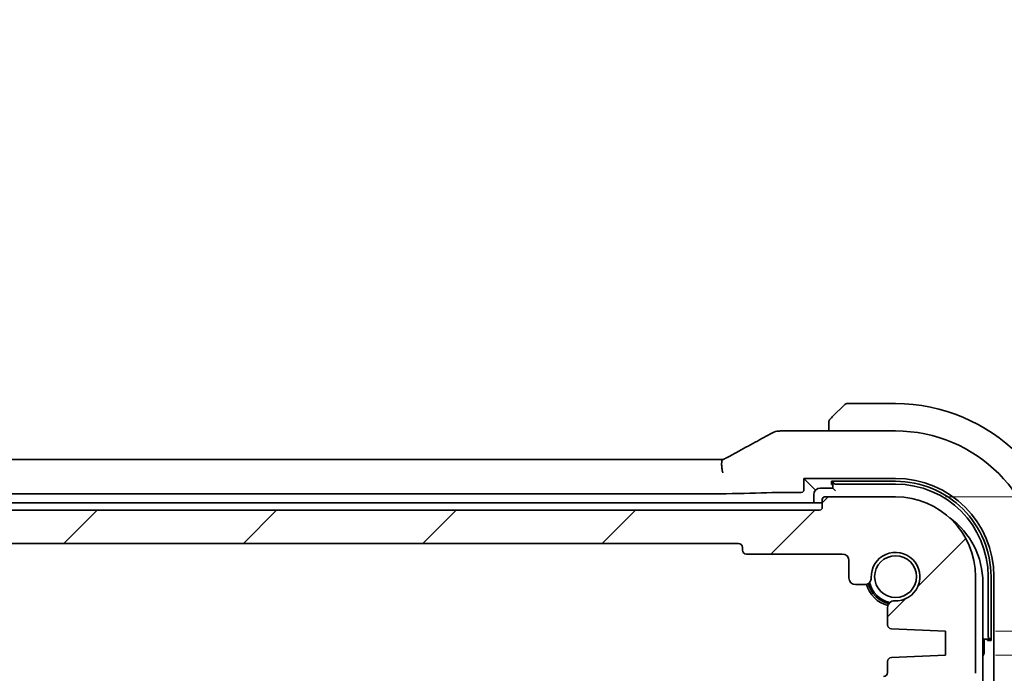
# Model space of a CAD drawing. Units: millimetres. Extents: x 160 to 4892, y 169 to 1012.
# Drawn here: x 1655 to 1729, y 353 to 402 of the extents above; entities that cross this region are included whole.
import ezdxf

# ---------------------------------------------------------------- set-up
doc = ezdxf.new("R2010")
doc.units = ezdxf.units.MM
doc.layers.add('Dimension (ISO)', color=7, linetype='Continuous', lineweight=18)
doc.layers.add('Visible (ISO)', color=7, linetype='Continuous', lineweight=35)
doc.layers.add('Hatch (ISO)', color=1, linetype='Continuous', lineweight=18, true_color=0xff0000)
doc.styles.add('Note Text (TK)', font='txt')
doc.dimstyles.new('Default - Method 1b (TK)', dxfattribs={"dimscale": 2.5, "dimtxt": 2.5, "dimasz": 2.5, "dimexe": 1, "dimexo": 1.5, "dimgap": 1, "dimtad": 1, "dimtoh": 1, "dimrnd": 1e-08, "dimdsep": 46, "dimtxsty": 'Note Text (TK)', "dimcen": 0.09, "dimdle": 5, "dimclrd": 100, "dimclre": 100, "dimclrt": 7, "dimadec": 1, "dimazin": 1, "dimtfac": 1, "dimtmove": 0, "dimatfit": 3, "dimfxl": 0, "dimtolj": 1, "dimlwd": -1, "dimlwe": -1, "dimarcsym": 0})

# ---------------------------------------------------------------- blocks, each defined once
blk = doc.blocks.new('*D45')
at = {"layer": 'Defpoints', "color": 0, "transparency": 16777216}
for p in [(1720.488, 366.201), (1782.294, 366.201), (1724.238, 356.101)]:
    blk.add_point(p, dxfattribs=at)
at = {"layer": 'Dimension (ISO)', "color": 100, "transparency": 16777216}
for p, q in [((1782.294, 372.451), (1782.294, 400.803)), ((1724.238, 366.201), (1784.794, 366.201)), ((1782.294, 356.101), (1782.294, 366.201)), ((1727.988, 356.101), (1784.794, 356.101)), ((1782.294, 349.851), (1782.294, 343.601))]:
    blk.add_line(p, q, dxfattribs=at)
for points in [[(1781.252, 372.451), (1783.335, 372.451), (1782.294, 366.201)], [(1781.252, 349.851), (1783.335, 349.851), (1782.294, 356.101)]]:
    blk.add_solid(points, dxfattribs=at)
at = {"layer": 'Dimension (ISO)', "color": 7, "transparency": 16777216, "insert": (1776.669, 385.483), "char_height": 6.25, "attachment_point": 4, "rotation": 90, "style": 'Note Text (TK)'}
blk.add_mtext('\\A1;10.1', dxfattribs=at)
blk = doc.blocks.new('*D46')
at = {"layer": 'Defpoints', "color": 0, "transparency": 16777216}
for p in [(1724.238, 356.101), (1724.238, 354.301), (1782.294, 354.301)]:
    blk.add_point(p, dxfattribs=at)
at = {"layer": 'Dimension (ISO)', "color": 100, "transparency": 16777216}
for p, q in [((1782.294, 362.351), (1782.294, 368.601)), ((1727.988, 356.101), (1784.794, 356.101)), ((1782.294, 356.101), (1782.294, 354.301)), ((1727.988, 354.301), (1784.794, 354.301)), ((1782.294, 348.051), (1782.294, 323.294))]:
    blk.add_line(p, q, dxfattribs=at)
for points in [[(1781.252, 362.351), (1783.335, 362.351), (1782.294, 356.101)], [(1781.252, 348.051), (1783.335, 348.051), (1782.294, 354.301)]]:
    blk.add_solid(points, dxfattribs=at)
at = {"layer": 'Dimension (ISO)', "color": 7, "transparency": 16777216, "insert": (1776.669, 325.794), "char_height": 6.25, "attachment_point": 4, "rotation": 90, "style": 'Note Text (TK)'}
blk.add_mtext('\\A1;1.8', dxfattribs=at)

msp = doc.modelspace()

# ---------------------------------------------------------------- hatches: boundary and pattern name
at = {"layer": 'Hatch (ISO)'}
h = msp.add_hatch(dxfattribs=at)
h.set_pattern_fill('ANSI31', color=256, scale=76.2, style=0)
h.set_pattern_definition([(45, (1103.771, 145.182), (-6.73519, 6.73519), [])])
edge = h.paths.add_edge_path()
edge.add_ellipse((1553.1884, 365.4014), major_axis=(0, -0.2), ratio=1, start_angle=270, end_angle=360)
edge.add_line((1553.1884, 365.2014), (1714.7884, 365.2014))
edge.add_ellipse((1714.7884, 365.4014), major_axis=(0.2, 0), ratio=1, start_angle=270, end_angle=360)
edge.add_line((1714.9884, 365.4014), (1714.9884, 366.0014))
edge.add_ellipse((1715.1884, 366.0014), major_axis=(0, 0.2), ratio=1, start_angle=0, end_angle=90, ccw=False)
edge.add_line((1715.1884, 366.2014), (1720.4884, 366.2014))
edge.add_ellipse((1720.4884, 360.2014), major_axis=(6, 0), ratio=1, start_angle=0, end_angle=90, ccw=False)
edge.add_line((1726.4884, 360.2014), (1726.4884, 352.9363))
edge.add_ellipse((1725.9884, 352.9363), major_axis=(0.36, -0.347), ratio=1, start_angle=0, end_angle=43.94552, ccw=False)
edge.add_ellipse((1727.7884, 351.2014), major_axis=(-1.9829, 0.2609), ratio=1, start_angle=323.549198, end_angle=360)
edge.add_ellipse((1725.508, 351.5014), major_axis=(0, -0.3), ratio=1, start_angle=0, end_angle=82.505283, ccw=False)
edge.add_line((1725.508, 351.2014), (1724.4884, 351.2014))
edge.add_line((1724.4884, 351.2014), (1723.5384, 351.2014))
edge.add_line((1723.5384, 351.2014), (1723.5384, 350.7014))
edge.add_line((1723.5384, 350.7014), (1723.2767, 348.9569))
edge.add_ellipse((1722.98, 349.0014), major_axis=(0, -0.3), ratio=1, start_angle=0, end_angle=81.469234, ccw=False)
edge.add_line((1722.98, 348.7014), (1722.4968, 348.7014))
edge.add_ellipse((1722.4968, 349.0014), major_axis=(-0.2967, -0.0445), ratio=1, start_angle=0, end_angle=81.469234, ccw=False)
edge.add_line((1722.2001, 348.9569), (1721.9384, 350.7014))
edge.add_line((1721.9384, 350.7014), (1721.9384, 351.2014))
edge.add_line((1721.9384, 351.2014), (1720.9884, 351.2014))
edge.add_line((1720.9884, 351.2014), (1719.4884, 351.2014))
edge.add_line((1719.4884, 351.2014), (1719.2884, 351.2014))
edge.add_ellipse((1719.2884, 351.5014), major_axis=(-0.3, 0), ratio=1, start_angle=0, end_angle=90, ccw=False)
edge.add_line((1718.9884, 351.5014), (1718.9884, 352.4014))
edge.add_ellipse((1719.2884, 352.4014), major_axis=(0, 0.3), ratio=1, start_angle=0, end_angle=90, ccw=False)
edge.add_line((1719.2884, 352.7014), (1719.5884, 352.7014))
edge.add_ellipse((1719.5884, 353.0014), major_axis=(0.3, 0), ratio=1, start_angle=270, end_angle=360)
edge.add_line((1719.8884, 353.0014), (1719.8884, 353.8243))
edge.add_ellipse((1720.1884, 353.8243), major_axis=(-0.0131, 0.2997), ratio=1, start_angle=0, end_angle=87.5, ccw=False)
edge.add_line((1720.1753, 354.124), (1724.2384, 354.3014))
edge.add_line((1724.2384, 354.3014), (1724.2384, 356.1014))
edge.add_line((1724.2384, 356.1014), (1720.1753, 356.2788))
edge.add_ellipse((1720.1884, 356.5785), major_axis=(-0.3, 0), ratio=1, start_angle=0, end_angle=87.5, ccw=False)
edge.add_line((1719.8884, 356.5785), (1719.8884, 357.8785))
edge.add_ellipse((1720.3884, 357.8785), major_axis=(0.0215, 0.4995), ratio=1, start_angle=0, end_angle=92.465095, ccw=False)
edge.add_ellipse((1720.4884, 360.2014), major_axis=(-1.8233, -0.0785), ratio=1, start_angle=85.06981, end_angle=360)
edge.add_ellipse((1718.1655, 360.1014), major_axis=(0, -0.5), ratio=1, start_angle=0, end_angle=92.465095, ccw=False)
edge.add_line((1718.1655, 359.6014), (1717.4884, 359.6014))
edge.add_ellipse((1717.4884, 360.1014), major_axis=(-0.5, 0), ratio=1, start_angle=0, end_angle=90, ccw=False)
edge.add_line((1716.9884, 360.1014), (1716.9884, 361.4014))
edge.add_ellipse((1716.4884, 361.4014), major_axis=(0, 0.5), ratio=1, start_angle=270, end_angle=360)
edge.add_line((1716.4884, 361.9014), (1709.2884, 361.9014))
edge.add_ellipse((1709.2884, 362.2014), major_axis=(-0.3, 0), ratio=1, start_angle=0, end_angle=90, ccw=False)
edge.add_line((1708.9884, 362.2014), (1708.9884, 362.4014))
edge.add_ellipse((1708.6884, 362.4014), major_axis=(0, 0.3), ratio=1, start_angle=270, end_angle=360)
edge.add_line((1708.6884, 362.7014), (1559.2884, 362.7014))
edge.add_ellipse((1559.2884, 362.4014), major_axis=(-0.3, 0), ratio=1, start_angle=270, end_angle=360)
edge.add_line((1558.9884, 362.4014), (1558.9884, 362.2014))
edge.add_ellipse((1558.6884, 362.2014), major_axis=(0, -0.3), ratio=1, start_angle=0, end_angle=90, ccw=False)
edge.add_line((1558.6884, 361.9014), (1551.4884, 361.9014))
edge.add_ellipse((1551.4884, 361.4014), major_axis=(-0.5, 0), ratio=1, start_angle=270, end_angle=360)
edge.add_line((1550.9884, 361.4014), (1550.9884, 360.1014))
edge.add_ellipse((1550.4884, 360.1014), major_axis=(0, -0.5), ratio=1, start_angle=0, end_angle=90, ccw=False)
edge.add_line((1550.4884, 359.6014), (1549.8112, 359.6014))
edge.add_ellipse((1549.8112, 360.1014), major_axis=(-0.4995, 0.0215), ratio=1, start_angle=0, end_angle=92.465095, ccw=False)
edge.add_ellipse((1547.4884, 360.2014), major_axis=(0.0785, -1.8233), ratio=1, start_angle=85.06981, end_angle=360)
edge.add_ellipse((1547.5884, 357.8785), major_axis=(0.5, 0), ratio=1, start_angle=0, end_angle=92.465095, ccw=False)
edge.add_line((1548.0884, 357.8785), (1548.0884, 356.5785))
edge.add_ellipse((1547.7884, 356.5785), major_axis=(0.0131, -0.2997), ratio=1, start_angle=0, end_angle=87.5, ccw=False)
edge.add_line((1547.8015, 356.2788), (1543.7384, 356.1014))
edge.add_line((1543.7384, 356.1014), (1543.7384, 354.3014))
edge.add_line((1543.7384, 354.3014), (1547.8015, 354.124))
edge.add_ellipse((1547.7884, 353.8243), major_axis=(0.3, 0), ratio=1, start_angle=0, end_angle=87.5, ccw=False)
edge.add_line((1548.0884, 353.8243), (1548.0884, 353.0014))
edge.add_ellipse((1548.3884, 353.0014), major_axis=(0, -0.3), ratio=1, start_angle=270, end_angle=360)
edge.add_line((1548.3884, 352.7014), (1548.6884, 352.7014))
edge.add_ellipse((1548.6884, 352.4014), major_axis=(0.3, 0), ratio=1, start_angle=0, end_angle=90, ccw=False)
edge.add_line((1548.9884, 352.4014), (1548.9884, 351.5014))
edge.add_ellipse((1548.6884, 351.5014), major_axis=(0, -0.3), ratio=1, start_angle=0, end_angle=90, ccw=False)
edge.add_line((1548.6884, 351.2014), (1548.4884, 351.2014))
edge.add_line((1548.4884, 351.2014), (1546.9884, 351.2014))
edge.add_line((1546.9884, 351.2014), (1546.0384, 351.2014))
edge.add_line((1546.0384, 351.2014), (1546.0384, 350.7014))
edge.add_line((1546.0384, 350.7014), (1545.7767, 348.9569))
edge.add_ellipse((1545.48, 349.0014), major_axis=(0, -0.3), ratio=1, start_angle=0, end_angle=81.469234, ccw=False)
edge.add_line((1545.48, 348.7014), (1544.9968, 348.7014))
edge.add_ellipse((1544.9968, 349.0014), major_axis=(-0.2967, -0.0445), ratio=1, start_angle=0, end_angle=81.469234, ccw=False)
edge.add_line((1544.7001, 348.9569), (1544.4384, 350.7014))
edge.add_line((1544.4384, 350.7014), (1544.4384, 351.2014))
edge.add_line((1544.4384, 351.2014), (1543.4884, 351.2014))
edge.add_line((1543.4884, 351.2014), (1542.4687, 351.2014))
edge.add_ellipse((1542.4687, 351.5014), major_axis=(-0.2974, -0.0391), ratio=1, start_angle=0, end_angle=82.505283, ccw=False)
edge.add_ellipse((1540.1884, 351.2014), major_axis=(1.44, 1.3879), ratio=1, start_angle=323.549198, end_angle=360)
edge.add_ellipse((1541.9884, 352.9363), major_axis=(-0.5, 0), ratio=1, start_angle=0, end_angle=43.94552, ccw=False)
edge.add_line((1541.4884, 352.9363), (1541.4884, 360.2014))
edge.add_ellipse((1547.4884, 360.2014), major_axis=(0, 6), ratio=1, start_angle=0, end_angle=90, ccw=False)
edge.add_line((1547.4884, 366.2014), (1552.7884, 366.2014))
edge.add_ellipse((1552.7884, 366.0014), major_axis=(0.2, 0), ratio=1, start_angle=0, end_angle=90, ccw=False)
edge.add_line((1552.9884, 366.0014), (1552.9884, 365.4014))

# ---------------------------------------------------------------- linework, layer by layer
at = {"layer": 'Visible (ISO)'}
for p, q in [((1715.7392, 372.2022), (1716.6798, 373.1428)), ((1720.4884, 373.2014), (1716.8212, 373.2014)), ((1711.8894, 371.1476), (1720.4891, 371.1476)), ((1715.4884, 371.6975), (1715.4884, 371.1476)), ((1560.7228, 368.9904), (1707.254, 368.9904)), ((1713.6098, 366.7275), (1713.6098, 367.58)), ((1713.6098, 367.58), (1720.4885, 367.58)), ((1713.6098, 367.58), (1714.2317, 366.9581)), ((1714.2317, 366.9581), (1714.4315, 366.7583)), ((1715.7884, 366.8514), (1714.8384, 366.8514)), ((1715.6884, 367.3635), (1720.4899, 367.364)), ((1715.6884, 367.1155), (1715.6884, 367.3635)), ((1715.7884, 367.1155), (1715.6884, 367.1155)), ((1715.7884, 367.3635), (1715.7884, 367.3412)), ((1715.7884, 367.3412), (1715.7884, 366.8514)), ((1715.9884, 366.6514), (1715.7884, 366.8514)), ((1715.9884, 367.1514), (1720.4884, 367.1514)), ((1707.254, 366.4228), (1560.7228, 366.4228)), ((1711.8894, 366.5276), (1713.4099, 366.5276)), ((1714.3384, 366.3514), (1714.3384, 365.7514)), ((1714.9884, 366.0014), (1714.9884, 365.4014)), ((1720.4884, 366.2014), (1715.1884, 366.2014)), ((1714.7884, 365.2014), (1553.1884, 365.2014)), ((1714.9884, 365.7514), (1633.9884, 365.7514)), ((1559.2884, 362.7014), (1708.6884, 362.7014)), ((1708.9884, 362.4014), (1708.9884, 362.2014)), ((1709.2884, 361.9014), (1716.4884, 361.9014)), ((1716.9884, 361.4014), (1716.9884, 360.1014)), ((1726.4884, 352.9363), (1726.4884, 360.2014)), ((1727.4384, 360.2014), (1727.4384, 355.7014)), ((1727.6519, 360.2029), (1727.6519, 355.4014)), ((1727.867, 360.2014), (1727.867, 267.2013)), ((1717.4884, 359.6014), (1718.1655, 359.6014)), ((1727.0384, 267.6514), (1727.0384, 359.7514)), ((1719.8884, 357.8785), (1719.8884, 356.5785)), ((1720.1753, 356.2788), (1724.2384, 356.1014)), ((1724.2384, 356.1014), (1724.2384, 354.3014)), ((1727.1384, 355.5014), (1727.0384, 355.6014)), ((1727.1384, 355.5014), (1727.6282, 355.5014)), ((1727.1384, 354.5514), (1727.1384, 355.5014)), ((1727.4011, 355.4014), (1727.4011, 355.5014)), ((1727.6519, 355.4014), (1727.4011, 355.4014)), ((1727.6282, 355.5014), (1727.6519, 355.5014)), ((1724.2384, 354.3014), (1720.1753, 354.124)), ((1719.8884, 353.8243), (1719.8884, 353.0014))]:
    msp.add_line(p, q, dxfattribs=at)
msp.add_circle((1720.4884, 360.2014), 1.5706, dxfattribs=at)
for centre, radius, start, end in [((1716.8212, 373.0014), 0.2, 90, 135), ((1720.4884, 360.2014), 13, 0, 90), ((1711.7389, 370.1403), 1, 92.757439, 118.979811), ((1711.8894, 370.1476), 1, 90, 92.811946), ((1720.4891, 360.2021), 10.9455, 0.000011, 89.999989), ((1720.4885, 360.2014), 7.3785, 0.000003, 89.999997), ((1714.8384, 366.3514), 0.5, 90, 180), ((1720.4884, 360.2014), 6.95, 0, 90), ((1715.1884, 366.0014), 0.2, 90, 180), ((1720.4884, 360.2014), 6, 0, 90), ((1714.7884, 365.4014), 0.2, 270, 0), ((1721.0384, 359.7514), 6, 0, 54.105574), ((1708.6884, 362.4014), 0.3, 0, 90), ((1709.2884, 362.2014), 0.3, 180, 270), ((1716.4884, 361.4014), 0.5, 0, 90), ((1720.4884, 360.2014), 1.825, 267.534905, 182.465095), ((1717.4884, 360.1014), 0.5, 180, 270), ((1718.1655, 360.1014), 0.5, 270, 2.465095), ((1720.4884, 360.2014), 2.25, 194.872942, 255.127027), ((1720.4884, 360.2014), 2.1071, 194.134675, 255.865325), ((1720.4884, 360.2014), 2, 192.574035, 257.425966), ((1720.3884, 357.8785), 0.5, 87.534905, 180), ((1720.1884, 356.5785), 0.3, 180, 267.5), ((1720.1884, 353.8243), 0.3, 92.5, 180), ((1726.6384, 354.5514), 0.5, 323.129996, 0), ((1719.5884, 353.0014), 0.3, 270, 0)]:
    msp.add_arc(centre, radius, start, end, dxfattribs=at)
for centre, major_axis, ratio, start_param, end_param in [((1697.5927, 371.9181), (-20.7493, -0.0088), 0.051556, 2.3177863, 2.3276524), ((1707.254, 369.0868), (-1.8933, 0), 0.0509343, 1.5707853, 1.7140046), ((1713.4097, 366.7277), (0.1416, -0.1416), 0.9987828, 5.4983961, 7.0679745), ((1715.9884, 367.3412), (-0.2, 0), 0.9489646, 0, 1.5707963), ((1720.4908, 360.2029), (-2.6395, 6.657), 0.9999989, 4.3349064, 5.9058254), ((1707.254, 366.4577), (1, 0), 0.0349208, 4.712389, 5.2497189), ((1697.5289, 367.0277), (20, 0), 0.0349208, 5.2497189, 5.4653865), ((1711.8894, 366.4927), (1, 0), 0.0349208, 1.5707963, 2.3237938), ((1727.6282, 355.7014), (0, -0.2), 0.9489646, 4.712389, 6.2831853)]:
    msp.add_ellipse(centre, major_axis=major_axis, ratio=ratio, start_param=start_param, end_param=end_param, dxfattribs=at)
for points, knots in [([(1715.4884, 371.8685), (1715.4884, 371.8702), (1715.4884, 371.8719), (1715.4885, 371.8752), (1715.4886, 371.8768), (1715.4888, 371.8815), (1715.489, 371.8845), (1715.4896, 371.8909), (1715.49, 371.8942), (1715.4907, 371.8986), (1715.4908, 371.8997), (1715.4912, 371.9017), (1715.4913, 371.9026), (1715.4917, 371.9048), (1715.4919, 371.9059), (1715.4924, 371.9087), (1715.4928, 371.9102), (1715.494, 371.916), (1715.4951, 371.9202), (1715.4987, 371.9327), (1715.5017, 371.9409), (1715.5074, 371.9539), (1715.5099, 371.959), (1715.5146, 371.9676), (1715.5168, 371.9713), (1715.5223, 371.9801), (1715.5256, 371.9849), (1715.5346, 371.9967), (1715.5406, 372.0036), (1715.547, 372.01)], [0, 0, 0, 0, 0.000520587, 0.000520587, 0.001037256, 0.001037256, 0.002045376, 0.002045376, 0.003307871, 0.003307871, 0.003728285, 0.003728285, 0.00406526, 0.00406526, 0.004432656, 0.004432656, 0.004921516, 0.004921516, 0.006224786, 0.006224786, 0.008840843, 0.008840843, 0.010511791, 0.010511791, 0.011813928, 0.011813928, 0.01381422, 0.01381422, 0.016855773, 0.016855773, 0.016855773, 0.016855773]), ([(1715.4884, 371.8685), (1715.4884, 371.8685), (1715.4884, 371.8097), (1715.4884, 371.7351), (1715.4884, 371.7222), (1715.4884, 371.7095), (1715.4884, 371.6975)], [0, 0, 0, 0, 0.8525306, 0.8525306, 0.8525306, 1, 1, 1, 1]), ([(1715.7392, 372.2022), (1715.6718, 372.1348), (1715.5608, 372.0238), (1715.5492, 372.0122), (1715.5472, 372.0102), (1715.547, 372.01), (1715.547, 372.01)], [0, 0, 0, 0, 0.8530445, 0.8530445, 0.8530445, 1, 1, 1, 1]), ([(1707.806, 369.1404), (1708.0529, 369.2724), (1708.2967, 369.4033), (1708.7778, 369.6622), (1709.0151, 369.7904), (1709.4828, 370.0437), (1709.7131, 370.169), (1710.1665, 370.4163), (1710.3895, 370.5384), (1710.8278, 370.7793), (1711.0431, 370.8981), (1711.2544, 371.0151)], [-1.15012169, -1.15012169, -1.15012169, -1.15012169, -1.10894322, -1.10894322, -1.06776475, -1.06776475, -1.02658629, -1.02658629, -0.98540782, -0.98540782, -0.94422935, -0.94422935, -0.94422935, -0.94422935]), ([(1707.5137, 367.994), (1707.5134, 367.9955), (1707.513, 367.997), (1707.4993, 368.0588), (1707.4873, 368.119), (1707.4665, 368.2375), (1707.4576, 368.2958), (1707.4353, 368.4708), (1707.4276, 368.5801), (1707.4287, 368.7661), (1707.4372, 368.841), (1707.4674, 368.9418), (1707.4869, 368.9719), (1707.5112, 368.9846)], [-0.1523922, -0.1523922, -0.1523922, -0.1523922, -0.15192228, -0.15192228, -0.13339649, -0.13339649, -0.11490864, -0.11490864, -0.07616565, -0.07616565, -0.03827288, -0.03827288, -0.0055599, -0.0055599, -0.0055599, -0.0055599]), ([(1707.806, 369.1404), (1707.7873, 369.1304), (1707.7683, 369.1203), (1707.7301, 369.0999), (1707.7108, 369.0896), (1707.6718, 369.069), (1707.6521, 369.0586), (1707.6124, 369.0376), (1707.5924, 369.0271), (1707.552, 369.0059), (1707.5317, 368.9953), (1707.5112, 368.9846)], [1.15012169, 1.15012169, 1.15012169, 1.15012169, 1.1838899, 1.1838899, 1.21765812, 1.21765812, 1.25142633, 1.25142633, 1.28519454, 1.28519454, 1.31896275, 1.31896275, 1.31896275, 1.31896275])]:
    msp.add_open_spline(points, degree=3, knots=knots, dxfattribs=at)

# ---------------------------------------------------------------- dimensions: what is measured, and where the dimension line sits
at = {"layer": 'Dimension (ISO)', "color": 100, "true_color": 0x00ff3f}
for base, p2, picture, middle in [((1782.2936, 366.2014), (1720.4884, 366.2014), '*D45', (1782.2936, 391.8931)), ((1782.2936, 354.3014), (1724.2384, 354.3014), '*D46', (1782.2936, 330.5699))]:
    dim = msp.add_linear_dim(base=base, p1=(1724.2384, 356.1014), p2=p2, angle=90, dimstyle='Default - Method 1b (TK)', override={"dimtoh": 0, "dimdec": 2, "dimtp": 0, "dimtm": 0, "dimtdec": 2, "dimtofl": 1, "dimatfit": 1}, dxfattribs=at)
    dim.commit()
    dim.dimension.update_dxf_attribs({"geometry": picture, "text_midpoint": middle, "dimtype": 160})

doc.saveas('drawing.dxf')
